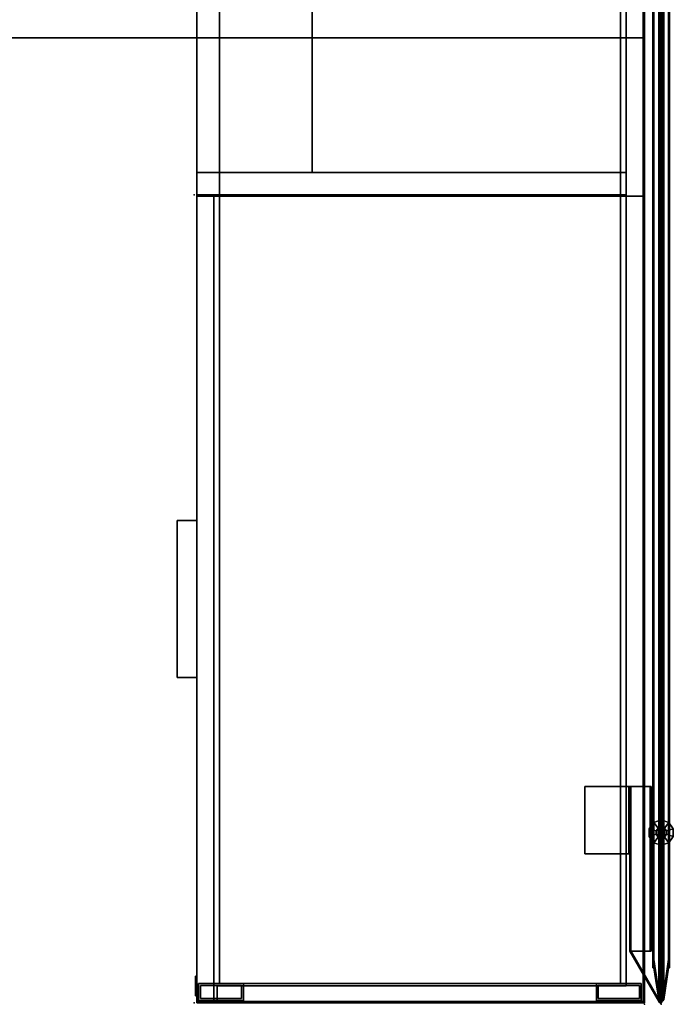
# Model space of a CAD drawing. Units: inches. Extents: x -2 to 303, y -6 to 150.
# Drawn here: x 261 to 290, y 0 to 44 of the extents above; entities that cross this region are included whole.
import ezdxf

# ---------------------------------------------------------------- set-up
doc = ezdxf.new("R2010")
doc.units = ezdxf.units.IN
doc.header["$MEASUREMENT"] = 0
for name, color, linetype in [('HARDWARE', 4, 'Continuous'), ('HARDWARE-BRACKET', 4, 'Continuous'), ('STORAGE', 4, 'Continuous'), ('STORAGE-BASE', 4, 'Continuous'), ('STORAGE-CUSHION', 4, 'Continuous'), ('STORAGE-FRONTLAMINATE', 4, 'Continuous'), ('STORAGE-LOCK', 4, 'Continuous'), ('STORAGE-PULL', 4, 'Continuous'), ('STORAGE-TOPLAMINATE', 4, 'Continuous'), ('TERRITORY', 5, 'Continuous'), ('TERRITORY-FABRIC-INSIDE', 5, 'Continuous'), ('TERRITORY-FABRIC-OUTSIDE', 5, 'Continuous'), ('TERRITORY-GLIDE', 5, 'Continuous'), ('WKSURF', 6, 'Continuous'), ('WKSURF-LAM', 6, 'Continuous'), ('WKSURF-TOPEDGE', 6, 'Continuous')]:
    doc.layers.add(name, color=color, linetype=linetype)

# ---------------------------------------------------------------- blocks, each defined once
blk = doc.blocks.new('VFTS10_3072LS_0T')
at = {"layer": 'WKSURF'}
for p in [(0, 0), (72, 0), (0, -29), (72, -29)]:
    blk.add_point(p, dxfattribs=at)
at = {"layer": 'WKSURF-LAM'}
for points in [[(71.94, -0.06, 29), (0.06, -0.06, 29), (0.06, -28.94, 29), (71.94, -28.94, 29)], [(71.94, -0.06, 27.835), (71.94, -28.94, 27.835), (0.06, -28.94, 27.835), (0.06, -0.06, 27.835)]]:
    blk.add_3dface(points, dxfattribs=at)
at = {"layer": 'WKSURF-TOPEDGE'}
for points in [[(0.06, -0.06, 29), (71.94, -0.06, 29), (71.94, -0.06, 27.835), (0.06, -0.06, 27.835)], [(0.06, -28.94, 27.835), (0.06, -28.94, 29), (0.06, -0.06, 29), (0.06, -0.06, 27.835)], [(71.94, -0.06, 29), (71.94, -28.94, 29), (71.94, -28.94, 27.835), (71.94, -0.06, 27.835)], [(0.06, -28.94, 27.835), (71.94, -28.94, 27.835), (71.94, -28.94, 29), (0.06, -28.94, 29)]]:
    blk.add_3dface(points, dxfattribs=at)
blk = doc.blocks.new('VFF891_012036_0T')
at = {"layer": 'STORAGE'}
for p in [(0, 0), (36, 0)]:
    blk.add_point(p, dxfattribs=at)
at = {"layer": 'STORAGE-CUSHION'}
for points in [[(0.06, -20, 1), (35.94, -20, 1), (35.94, -0.12, 1), (0.06, -0.12, 1)], [(0.06, -0.12, 1), (35.94, -0.12, 1), (35.94, -0.12), (0.06, -0.12)], [(0.06, -0.12), (0.06, -20), (0.06, -20, 1), (0.06, -0.12, 1)], [(0.06, -0.12), (35.94, -0.12), (35.94, -20), (0.06, -20)], [(35.94, -0.12, 1), (35.94, -20, 1), (35.94, -20), (35.94, -0.12)], [(0.06, -20), (35.94, -20), (35.94, -20, 1), (0.06, -20, 1)]]:
    blk.add_3dface(points, dxfattribs=at)
blk = doc.blocks.new('VFD300_F4272R_0T')
at = {"layer": 'TERRITORY'}
blk.add_point((0, 0), dxfattribs=at)
at = {"layer": 'TERRITORY-FABRIC-INSIDE'}
for points in [[(2, 0.325, 39.572), (1.884, 0.325, 39.554), (0.523, 0.109, 40.992), (2, 0.325, 39.572)], [(2, 0.325, 1.81), (0.523, 0.109, 0.39), (1.884, 0.325, 1.828), (2, 0.325, 1.81)], [(0.149, -0.075, 0.683), (0.149, -0.075, 40.699), (0.125, -0.01, 40.699), (0.125, -0.01, 0.683)], [(0.149, -0.075, 40.699), (0.167, -0.075, 40.815), (0.144, -0.01, 40.822), (0.125, -0.01, 40.699)], [(0.125, -0.01, 0.683), (0.144, -0.01, 0.56), (0.167, -0.075, 0.567), (0.149, -0.075, 0.683)], [(0.167, -0.075, 40.815), (0.221, -0.075, 40.898), (0.202, -0.01, 40.913), (0.144, -0.01, 40.822)], [(0.144, -0.01, 0.56), (0.202, -0.01, 0.469), (0.221, -0.075, 0.484), (0.167, -0.075, 0.567)], [(0.209, -0.109, 0.683), (0.209, -0.109, 40.699), (0.149, -0.075, 40.699), (0.149, -0.075, 0.683)], [(0.209, -0.109, 40.699), (0.224, -0.109, 40.796), (0.167, -0.075, 40.815), (0.149, -0.075, 40.699)], [(0.149, -0.075, 0.683), (0.167, -0.075, 0.567), (0.224, -0.109, 0.586), (0.209, -0.109, 0.683)], [(0.224, -0.109, 40.796), (0.27, -0.109, 40.863), (0.221, -0.075, 40.898), (0.167, -0.075, 40.815)], [(0.167, -0.075, 0.567), (0.221, -0.075, 0.484), (0.27, -0.109, 0.519), (0.224, -0.109, 0.586)], [(0.221, -0.075, 40.898), (0.29, -0.075, 40.981), (0.274, -0.01, 40.998), (0.202, -0.01, 40.913)], [(0.202, -0.01, 0.469), (0.274, -0.01, 0.384), (0.29, -0.075, 0.401), (0.221, -0.075, 0.484)], [(0.209, -0.109, 40.699), (0.209, -0.109, 0.683), (1.625, -0.325, 2.185), (1.625, -0.325, 39.197)], [(0.224, -0.109, 40.796), (0.209, -0.109, 40.699), (1.625, -0.325, 39.197), (1.643, -0.325, 39.313)], [(1.643, -0.325, 2.069), (1.625, -0.325, 2.185), (0.209, -0.109, 0.683), (0.224, -0.109, 0.586)], [(0.27, -0.109, 40.863), (0.333, -0.109, 40.938), (0.29, -0.075, 40.981), (0.221, -0.075, 40.898)], [(0.221, -0.075, 0.484), (0.29, -0.075, 0.401), (0.333, -0.109, 0.444), (0.27, -0.109, 0.519)], [(0.224, -0.109, 40.796), (1.643, -0.325, 39.313), (1.697, -0.325, 39.417), (0.27, -0.109, 40.863)], [(0.27, -0.109, 0.519), (1.697, -0.325, 1.965), (1.643, -0.325, 2.069), (0.224, -0.109, 0.586)], [(0.333, -0.109, 40.938), (0.27, -0.109, 40.863), (1.697, -0.325, 39.417), (1.735, -0.325, 39.462)], [(1.735, -0.325, 1.92), (1.697, -0.325, 1.965), (0.27, -0.109, 0.519), (0.333, -0.109, 0.444)], [(0.29, -0.075, 40.981), (0.396, -0.075, 41.035), (0.382, -0.01, 41.054), (0.274, -0.01, 40.998)], [(0.274, -0.01, 0.384), (0.382, -0.01, 0.328), (0.396, -0.075, 0.347), (0.29, -0.075, 0.401)], [(0.333, -0.109, 40.938), (0.432, -0.109, 40.986), (0.396, -0.075, 41.035), (0.29, -0.075, 40.981)], [(0.29, -0.075, 0.401), (0.396, -0.075, 0.347), (0.432, -0.109, 0.396), (0.333, -0.109, 0.444)], [(0.333, -0.109, 40.938), (1.735, -0.325, 39.462), (1.78, -0.325, 39.5), (0.432, -0.109, 40.986)], [(0.432, -0.109, 0.396), (1.78, -0.325, 1.882), (1.735, -0.325, 1.92), (0.333, -0.109, 0.444)], [(0.396, -0.075, 41.035), (0.504, -0.075, 41.049), (0.497, -0.01, 41.072), (0.382, -0.01, 41.054)], [(0.382, -0.01, 0.328), (0.497, -0.01, 0.31), (0.504, -0.075, 0.333), (0.396, -0.075, 0.347)], [(0.432, -0.109, 40.986), (0.523, -0.109, 40.992), (0.504, -0.075, 41.049), (0.396, -0.075, 41.035)], [(0.396, -0.075, 0.347), (0.504, -0.075, 0.333), (0.523, -0.109, 0.39), (0.432, -0.109, 0.396)], [(0.523, -0.109, 40.992), (0.432, -0.109, 40.986), (1.78, -0.325, 39.5), (1.884, -0.325, 39.554)], [(1.884, -0.325, 1.828), (1.78, -0.325, 1.882), (0.432, -0.109, 0.396), (0.523, -0.109, 0.39)], [(0.504, -0.075, 41.049), (71.746, -0.075, 41.049), (71.753, -0.01, 41.072), (0.497, -0.01, 41.072)], [(71.746, -0.075, 0.333), (0.504, -0.075, 0.333), (0.497, -0.01, 0.31), (71.753, -0.01, 0.31)], [(0.523, -0.109, 40.992), (71.727, -0.109, 40.992), (71.746, -0.075, 41.049), (0.504, -0.075, 41.049)], [(71.727, -0.109, 0.39), (0.523, -0.109, 0.39), (0.504, -0.075, 0.333), (71.746, -0.075, 0.333)], [(71.727, -0.109, 40.992), (0.523, -0.109, 40.992), (2, -0.325, 39.572), (70.25, -0.325, 39.572)], [(0.523, -0.109, 0.39), (71.727, -0.109, 0.39), (70.25, -0.325, 1.81), (2, -0.325, 1.81)], [(0.523, -0.109, 40.992), (1.884, -0.325, 39.554), (2, -0.325, 39.572), (0.523, -0.109, 40.992)], [(0.523, -0.109, 0.39), (2, -0.325, 1.81), (1.884, -0.325, 1.828), (0.523, -0.109, 0.39)], [(1.625, -0.37, 39.197), (1.625, -0.325, 39.197), (1.625, -0.325, 2.185), (1.625, -0.37, 2.185)], [(1.625, -0.325, 39.197), (1.625, -0.37, 39.197), (1.643, -0.37, 39.313), (1.643, -0.325, 39.313)], [(1.643, -0.325, 2.069), (1.643, -0.37, 2.069), (1.625, -0.37, 2.185), (1.625, -0.325, 2.185)], [(1.697, -0.325, 39.417), (1.643, -0.325, 39.313), (1.643, -0.37, 39.313), (1.697, -0.37, 39.417)], [(1.697, -0.37, 1.965), (1.643, -0.37, 2.069), (1.643, -0.325, 2.069), (1.697, -0.325, 1.965)], [(1.697, -0.325, 39.417), (1.697, -0.37, 39.417), (1.735, -0.37, 39.462), (1.735, -0.325, 39.462)], [(1.735, -0.325, 1.92), (1.735, -0.37, 1.92), (1.697, -0.37, 1.965), (1.697, -0.325, 1.965)], [(1.78, -0.325, 39.5), (1.735, -0.325, 39.462), (1.735, -0.37, 39.462), (1.78, -0.37, 39.5)], [(1.78, -0.37, 1.882), (1.735, -0.37, 1.92), (1.735, -0.325, 1.92), (1.78, -0.325, 1.882)], [(1.78, -0.325, 39.5), (1.78, -0.37, 39.5), (1.884, -0.37, 39.554), (1.884, -0.325, 39.554)], [(1.884, -0.325, 1.828), (1.884, -0.37, 1.828), (1.78, -0.37, 1.882), (1.78, -0.325, 1.882)], [(2, -0.325, 39.572), (1.884, -0.325, 39.554), (1.884, -0.37, 39.554), (2, -0.37, 39.572)], [(2, -0.37, 1.81), (1.884, -0.37, 1.828), (1.884, -0.325, 1.828), (2, -0.325, 1.81)], [(70.25, -0.37, 39.572), (70.25, -0.325, 39.572), (2, -0.325, 39.572), (2, -0.37, 39.572)], [(2, -0.37, 1.81), (2, -0.325, 1.81), (70.25, -0.325, 1.81), (70.25, -0.37, 1.81)]]:
    blk.add_3dface(points, dxfattribs=at)
for points, invisible_edges in [([(1.625, -0.37, 39.197), (1.625, -0.37, 2.185), (70.625, -0.37, 2.185), (70.625, -0.37, 39.197)], 10), ([(70.607, -0.37, 2.069), (70.625, -0.37, 2.185), (1.625, -0.37, 2.185), (1.643, -0.37, 2.069)], 10), ([(1.625, -0.37, 39.197), (70.625, -0.37, 39.197), (70.607, -0.37, 39.313), (1.643, -0.37, 39.313)], 5), ([(70.607, -0.37, 2.069), (1.643, -0.37, 2.069), (1.697, -0.37, 1.965), (70.553, -0.37, 1.965)], 5), ([(1.697, -0.37, 39.417), (1.643, -0.37, 39.313), (70.607, -0.37, 39.313), (70.553, -0.37, 39.417)], 10), ([(70.515, -0.37, 1.92), (70.553, -0.37, 1.965), (1.697, -0.37, 1.965), (1.735, -0.37, 1.92)], 10), ([(1.697, -0.37, 39.417), (70.553, -0.37, 39.417), (70.515, -0.37, 39.462), (1.735, -0.37, 39.462)], 5), ([(70.515, -0.37, 1.92), (1.735, -0.37, 1.92), (1.78, -0.37, 1.882), (70.47, -0.37, 1.882)], 5), ([(1.78, -0.37, 39.5), (1.735, -0.37, 39.462), (70.515, -0.37, 39.462), (70.47, -0.37, 39.5)], 10), ([(70.366, -0.37, 1.828), (70.47, -0.37, 1.882), (1.78, -0.37, 1.882), (1.884, -0.37, 1.828)], 10), ([(1.78, -0.37, 39.5), (70.47, -0.37, 39.5), (70.366, -0.37, 39.554), (1.884, -0.37, 39.554)], 5), ([(70.366, -0.37, 1.828), (1.884, -0.37, 1.828), (2, -0.37, 1.81), (70.25, -0.37, 1.81)], 1), ([(2, -0.37, 39.572), (1.884, -0.37, 39.554), (70.366, -0.37, 39.554), (70.25, -0.37, 39.572)], 2)]:
    blk.add_3dface(points, dxfattribs=dict(at, invisible_edges=invisible_edges))
at = {"layer": 'TERRITORY-FABRIC-OUTSIDE'}
for points in [[(0.149, 0.075, 0.683), (0.125, 0.01, 0.683), (0.125, 0.01, 40.699), (0.149, 0.075, 40.699)], [(0.144, 0.01, 40.822), (0.167, 0.075, 40.815), (0.149, 0.075, 40.699), (0.125, 0.01, 40.699)], [(0.125, 0.01, 0.683), (0.149, 0.075, 0.683), (0.167, 0.075, 0.567), (0.144, 0.01, 0.56)], [(0.125, -0.01, 40.699), (0.125, 0.01, 40.699), (0.125, 0.01, 0.683), (0.125, -0.01, 0.683)], [(0.125, -0.01, 40.699), (0.125, 0.01, 40.699), (0.144, 0.01, 40.822), (0.144, -0.01, 40.822)], [(0.144, -0.01, 0.56), (0.144, 0.01, 0.56), (0.125, 0.01, 0.683), (0.125, -0.01, 0.683)], [(0.202, 0.01, 40.913), (0.221, 0.075, 40.898), (0.167, 0.075, 40.815), (0.144, 0.01, 40.822)], [(0.144, 0.01, 0.56), (0.167, 0.075, 0.567), (0.221, 0.075, 0.484), (0.202, 0.01, 0.469)], [(0.144, 0.01, 40.822), (0.144, -0.01, 40.822), (0.202, -0.01, 40.913), (0.202, 0.01, 40.913)], [(0.202, 0.01, 0.469), (0.202, -0.01, 0.469), (0.144, -0.01, 0.56), (0.144, 0.01, 0.56)], [(0.209, 0.109, 0.683), (0.149, 0.075, 0.683), (0.149, 0.075, 40.699), (0.209, 0.109, 40.699)], [(0.209, 0.109, 40.699), (0.224, 0.109, 40.796), (0.167, 0.075, 40.815), (0.149, 0.075, 40.699)], [(0.149, 0.075, 0.683), (0.167, 0.075, 0.567), (0.224, 0.109, 0.586), (0.209, 0.109, 0.683)], [(0.221, 0.075, 40.898), (0.27, 0.109, 40.863), (0.224, 0.109, 40.796), (0.167, 0.075, 40.815)], [(0.167, 0.075, 0.567), (0.224, 0.109, 0.586), (0.27, 0.109, 0.519), (0.221, 0.075, 0.484)], [(0.274, 0.01, 40.998), (0.29, 0.075, 40.981), (0.221, 0.075, 40.898), (0.202, 0.01, 40.913)], [(0.202, 0.01, 0.469), (0.221, 0.075, 0.484), (0.29, 0.075, 0.401), (0.274, 0.01, 0.384)], [(0.274, 0.01, 40.998), (0.202, 0.01, 40.913), (0.202, -0.01, 40.913), (0.274, -0.01, 40.998)], [(0.274, -0.01, 0.384), (0.202, -0.01, 0.469), (0.202, 0.01, 0.469), (0.274, 0.01, 0.384)], [(1.625, 0.325, 39.197), (1.625, 0.325, 2.185), (0.209, 0.109, 0.683), (0.209, 0.109, 40.699)], [(1.625, 0.325, 39.197), (0.209, 0.109, 40.699), (0.224, 0.109, 40.796), (1.643, 0.325, 39.313)], [(1.643, 0.325, 2.069), (0.224, 0.109, 0.586), (0.209, 0.109, 0.683), (1.625, 0.325, 2.185)], [(0.29, 0.075, 40.981), (0.333, 0.109, 40.938), (0.27, 0.109, 40.863), (0.221, 0.075, 40.898)], [(0.221, 0.075, 0.484), (0.27, 0.109, 0.519), (0.333, 0.109, 0.444), (0.29, 0.075, 0.401)], [(1.697, 0.325, 39.417), (1.643, 0.325, 39.313), (0.224, 0.109, 40.796), (0.27, 0.109, 40.863)], [(0.27, 0.109, 0.519), (0.224, 0.109, 0.586), (1.643, 0.325, 2.069), (1.697, 0.325, 1.965)], [(1.697, 0.325, 39.417), (0.27, 0.109, 40.863), (0.333, 0.109, 40.938), (1.735, 0.325, 39.462)], [(1.735, 0.325, 1.92), (0.333, 0.109, 0.444), (0.27, 0.109, 0.519), (1.697, 0.325, 1.965)], [(0.29, 0.075, 40.981), (0.274, 0.01, 40.998), (0.382, 0.01, 41.054), (0.396, 0.075, 41.035)], [(0.396, 0.075, 0.347), (0.382, 0.01, 0.328), (0.274, 0.01, 0.384), (0.29, 0.075, 0.401)], [(0.274, 0.01, 40.998), (0.274, -0.01, 40.998), (0.382, -0.01, 41.054), (0.382, 0.01, 41.054)], [(0.382, 0.01, 0.328), (0.382, -0.01, 0.328), (0.274, -0.01, 0.384), (0.274, 0.01, 0.384)], [(0.333, 0.109, 40.938), (0.29, 0.075, 40.981), (0.396, 0.075, 41.035), (0.432, 0.109, 40.986)], [(0.432, 0.109, 0.396), (0.396, 0.075, 0.347), (0.29, 0.075, 0.401), (0.333, 0.109, 0.444)], [(1.78, 0.325, 39.5), (1.735, 0.325, 39.462), (0.333, 0.109, 40.938), (0.432, 0.109, 40.986)], [(0.432, 0.109, 0.396), (0.333, 0.109, 0.444), (1.735, 0.325, 1.92), (1.78, 0.325, 1.882)], [(0.396, 0.075, 41.035), (0.382, 0.01, 41.054), (0.497, 0.01, 41.072), (0.504, 0.075, 41.049)], [(0.504, 0.075, 0.333), (0.497, 0.01, 0.31), (0.382, 0.01, 0.328), (0.396, 0.075, 0.347)], [(0.497, 0.01, 41.072), (0.382, 0.01, 41.054), (0.382, -0.01, 41.054), (0.497, -0.01, 41.072)], [(0.497, -0.01, 0.31), (0.382, -0.01, 0.328), (0.382, 0.01, 0.328), (0.497, 0.01, 0.31)], [(0.432, 0.109, 40.986), (0.396, 0.075, 41.035), (0.504, 0.075, 41.049), (0.523, 0.109, 40.992)], [(0.523, 0.109, 0.39), (0.504, 0.075, 0.333), (0.396, 0.075, 0.347), (0.432, 0.109, 0.396)], [(1.78, 0.325, 39.5), (0.432, 0.109, 40.986), (0.523, 0.109, 40.992), (1.884, 0.325, 39.554)], [(1.884, 0.325, 1.828), (0.523, 0.109, 0.39), (0.432, 0.109, 0.396), (1.78, 0.325, 1.882)], [(0.504, 0.075, 41.049), (0.497, 0.01, 41.072), (71.753, 0.01, 41.072), (71.746, 0.075, 41.049)], [(71.746, 0.075, 0.333), (71.753, 0.01, 0.31), (0.497, 0.01, 0.31), (0.504, 0.075, 0.333)], [(71.753, -0.01, 41.072), (71.753, 0.01, 41.072), (0.497, 0.01, 41.072), (0.497, -0.01, 41.072)], [(0.497, -0.01, 0.31), (0.497, 0.01, 0.31), (71.753, 0.01, 0.31), (71.753, -0.01, 0.31)], [(0.523, 0.109, 40.992), (0.504, 0.075, 41.049), (71.746, 0.075, 41.049), (71.727, 0.109, 40.992)], [(71.727, 0.109, 0.39), (71.746, 0.075, 0.333), (0.504, 0.075, 0.333), (0.523, 0.109, 0.39)], [(70.25, 0.325, 39.572), (2, 0.325, 39.572), (0.523, 0.109, 40.992), (71.727, 0.109, 40.992)], [(2, 0.325, 1.81), (70.25, 0.325, 1.81), (71.727, 0.109, 0.39), (0.523, 0.109, 0.39)], [(1.625, 0.325, 39.197), (1.625, 0.37, 39.197), (1.625, 0.37, 2.185), (1.625, 0.325, 2.185)], [(1.625, 0.37, 39.197), (1.625, 0.325, 39.197), (1.643, 0.325, 39.313), (1.643, 0.37, 39.313)], [(1.643, 0.37, 2.069), (1.643, 0.325, 2.069), (1.625, 0.325, 2.185), (1.625, 0.37, 2.185)], [(1.697, 0.37, 39.417), (1.643, 0.37, 39.313), (1.643, 0.325, 39.313), (1.697, 0.325, 39.417)], [(1.697, 0.325, 1.965), (1.643, 0.325, 2.069), (1.643, 0.37, 2.069), (1.697, 0.37, 1.965)], [(1.697, 0.37, 39.417), (1.697, 0.325, 39.417), (1.735, 0.325, 39.462), (1.735, 0.37, 39.462)], [(1.735, 0.37, 1.92), (1.735, 0.325, 1.92), (1.697, 0.325, 1.965), (1.697, 0.37, 1.965)], [(1.78, 0.37, 39.5), (1.735, 0.37, 39.462), (1.735, 0.325, 39.462), (1.78, 0.325, 39.5)], [(1.78, 0.325, 1.882), (1.735, 0.325, 1.92), (1.735, 0.37, 1.92), (1.78, 0.37, 1.882)], [(1.78, 0.37, 39.5), (1.78, 0.325, 39.5), (1.884, 0.325, 39.554), (1.884, 0.37, 39.554)], [(1.884, 0.37, 1.828), (1.884, 0.325, 1.828), (1.78, 0.325, 1.882), (1.78, 0.37, 1.882)], [(2, 0.37, 39.572), (1.884, 0.37, 39.554), (1.884, 0.325, 39.554), (2, 0.325, 39.572)], [(2, 0.325, 1.81), (1.884, 0.325, 1.828), (1.884, 0.37, 1.828), (2, 0.37, 1.81)], [(70.25, 0.325, 39.572), (70.25, 0.37, 39.572), (2, 0.37, 39.572), (2, 0.325, 39.572)], [(2, 0.325, 1.81), (2, 0.37, 1.81), (70.25, 0.37, 1.81), (70.25, 0.325, 1.81)]]:
    blk.add_3dface(points, dxfattribs=at)
for points, invisible_edges in [([(70.625, 0.37, 39.197), (70.625, 0.37, 2.185), (1.625, 0.37, 2.185), (1.625, 0.37, 39.197)], 10), ([(1.625, 0.37, 2.185), (70.625, 0.37, 2.185), (70.607, 0.37, 2.069), (1.643, 0.37, 2.069)], 5), ([(70.607, 0.37, 39.313), (70.625, 0.37, 39.197), (1.625, 0.37, 39.197), (1.643, 0.37, 39.313)], 10), ([(1.697, 0.37, 1.965), (1.643, 0.37, 2.069), (70.607, 0.37, 2.069), (70.553, 0.37, 1.965)], 10), ([(70.607, 0.37, 39.313), (1.643, 0.37, 39.313), (1.697, 0.37, 39.417), (70.553, 0.37, 39.417)], 5), ([(1.697, 0.37, 1.965), (70.553, 0.37, 1.965), (70.515, 0.37, 1.92), (1.735, 0.37, 1.92)], 5), ([(70.515, 0.37, 39.462), (70.553, 0.37, 39.417), (1.697, 0.37, 39.417), (1.735, 0.37, 39.462)], 10), ([(1.78, 0.37, 1.882), (1.735, 0.37, 1.92), (70.515, 0.37, 1.92), (70.47, 0.37, 1.882)], 10), ([(70.515, 0.37, 39.462), (1.735, 0.37, 39.462), (1.78, 0.37, 39.5), (70.47, 0.37, 39.5)], 5), ([(1.78, 0.37, 1.882), (70.47, 0.37, 1.882), (70.366, 0.37, 1.828), (1.884, 0.37, 1.828)], 5), ([(70.366, 0.37, 39.554), (70.47, 0.37, 39.5), (1.78, 0.37, 39.5), (1.884, 0.37, 39.554)], 10), ([(2, 0.37, 1.81), (1.884, 0.37, 1.828), (70.366, 0.37, 1.828), (70.25, 0.37, 1.81)], 2), ([(70.366, 0.37, 39.554), (1.884, 0.37, 39.554), (2, 0.37, 39.572), (70.25, 0.37, 39.572)], 1)]:
    blk.add_3dface(points, dxfattribs=dict(at, invisible_edges=invisible_edges))
at = {"layer": 'TERRITORY-GLIDE'}
for points in [[(7.195, 0.331, 0.3), (7.476, 0.535, 0.3), (7.476, 0.535, 0.1), (7.195, 0.331, 0.1)], [(7.195, 0.331, 0.1), (7.476, 0.535, 0.1), (7.574, 0.233, 0), (7.452, 0.144, 0)], [(8.105, 0.331, 0.3), (7.824, 0.535, 0.3), (7.476, 0.535, 0.3), (7.195, 0.331, 0.3)], [(7.476, 0.535, 0.3), (7.824, 0.535, 0.3), (7.824, 0.535, 0.1), (7.476, 0.535, 0.1)], [(7.476, 0.535, 0.1), (7.824, 0.535, 0.1), (7.726, 0.233, 0), (7.574, 0.233, 0)], [(7.824, 0.535, 0.1), (8.105, 0.331, 0.1), (7.848, 0.144, 0), (7.726, 0.233, 0)], [(7.824, 0.535, 0.3), (8.105, 0.331, 0.3), (8.105, 0.331, 0.1), (7.824, 0.535, 0.1)], [(7.088, 0, 0.3), (7.195, 0.331, 0.3), (7.195, 0.331, 0.1), (7.088, 0, 0.1)], [(7.088, 0, 0.1), (7.195, 0.331, 0.1), (7.452, 0.144, 0), (7.405, 0, 0)], [(8.105, 0.331, 0.3), (7.195, 0.331, 0.3), (7.088, 0, 0.3), (8.213, 0, 0.3)], [(7.195, -0.331, 0.3), (7.088, 0, 0.3), (7.088, 0, 0.1), (7.195, -0.331, 0.1)], [(7.195, -0.331, 0.1), (7.088, 0, 0.1), (7.405, 0, 0), (7.452, -0.144, 0)], [(8.105, -0.331, 0.3), (8.213, 0, 0.3), (7.088, 0, 0.3), (7.195, -0.331, 0.3)], [(7.405, 0, 0), (7.452, 0.144, 0), (7.848, 0.144, 0), (7.895, 0, 0)], [(7.405, 0, 0), (7.895, 0, 0), (7.848, -0.144, 0), (7.452, -0.144, 0)], [(7.574, 0.233, 0), (7.726, 0.233, 0), (7.848, 0.144, 0), (7.452, 0.144, 0)], [(7.562, 0.088, 3.26), (7.562, 0.088, 0.3), (7.525, 0, 0.3), (7.525, 0, 3.26)], [(7.525, 0, 3.26), (7.525, 0, 0.3), (7.562, -0.088, 0.3), (7.562, -0.088, 3.26)], [(7.65, 0.125, 3.26), (7.65, 0.125, 0.3), (7.562, 0.088, 0.3), (7.562, 0.088, 3.26)], [(7.738, 0.088, 3.26), (7.738, 0.088, 0.3), (7.65, 0.125, 0.3), (7.65, 0.125, 3.26)], [(7.775, 0, 3.26), (7.775, 0, 0.3), (7.738, 0.088, 0.3), (7.738, 0.088, 3.26)], [(7.738, -0.088, 3.26), (7.738, -0.088, 0.3), (7.775, 0, 0.3), (7.775, 0, 3.26)], [(8.105, 0.331, 0.1), (8.213, 0, 0.1), (7.895, 0, 0), (7.848, 0.144, 0)], [(8.213, 0, 0.1), (8.105, -0.331, 0.1), (7.848, -0.144, 0), (7.895, 0, 0)], [(8.105, 0.331, 0.3), (8.213, 0, 0.3), (8.213, 0, 0.1), (8.105, 0.331, 0.1)], [(8.213, 0, 0.3), (8.105, -0.331, 0.3), (8.105, -0.331, 0.1), (8.213, 0, 0.1)], [(7.476, -0.535, 0.1), (7.195, -0.331, 0.1), (7.452, -0.144, 0), (7.574, -0.233, 0)], [(7.476, -0.535, 0.3), (7.195, -0.331, 0.3), (7.195, -0.331, 0.1), (7.476, -0.535, 0.1)], [(8.105, -0.331, 0.3), (7.195, -0.331, 0.3), (7.476, -0.535, 0.3), (7.824, -0.535, 0.3)], [(7.574, -0.233, 0), (7.452, -0.144, 0), (7.848, -0.144, 0), (7.726, -0.233, 0)], [(7.824, -0.535, 0.1), (7.476, -0.535, 0.1), (7.574, -0.233, 0), (7.726, -0.233, 0)], [(7.562, -0.088, 3.26), (7.562, -0.088, 0.3), (7.65, -0.125, 0.3), (7.65, -0.125, 3.26)], [(7.65, -0.125, 3.26), (7.65, -0.125, 0.3), (7.738, -0.088, 0.3), (7.738, -0.088, 3.26)], [(8.105, -0.331, 0.1), (7.824, -0.535, 0.1), (7.726, -0.233, 0), (7.848, -0.144, 0)], [(8.105, -0.331, 0.3), (7.824, -0.535, 0.3), (7.824, -0.535, 0.1), (8.105, -0.331, 0.1)], [(7.824, -0.535, 0.3), (7.476, -0.535, 0.3), (7.476, -0.535, 0.1), (7.824, -0.535, 0.1)]]:
    blk.add_3dface(points, dxfattribs=at)
blk = doc.blocks.new('2FM73K_72204ADL03L_0T')
at = {"layer": 'STORAGE'}
for p in [(36, 0), (72, 0, 0)]:
    blk.add_point(p, dxfattribs=at)
for points in [[(71.937, 0, 21.751), (71.937, 0, 21.688), (0.063, 0, 21.688), (0.063, 0, 21.751)], [(0.063, -0.06, 4.063), (0.063, -0.06, 21.688), (71.937, -0.06, 21.688), (71.937, -0.06, 4.063)], [(71.937, 0, 21.751), (71.937, -19.18, 21.751), (71.937, -19.18, 21.688), (71.937, 0, 21.688)], [(71.937, -0.06, 21.688), (71.937, -19.027, 21.688), (71.937, -19.027, 4.063), (71.937, -0.06, 4.063)], [(0.828, -0.82, 15.082), (0.828, -0.82, 15.883), (34.937, -0.82, 15.883), (34.937, -0.82, 15.082)], [(0.828, -14.796, 15.082), (0.828, -0.82, 15.082), (34.937, -0.82, 15.082), (34.937, -14.796, 15.082)], [(0.828, -0.82, 15.883), (0.828, -14.796, 15.883), (34.937, -14.796, 15.883), (34.937, -0.82, 15.883)], [(34.937, -0.82, 5.063), (34.937, -0.82, 4.063), (0.828, -0.82, 4.063), (0.828, -0.82, 5.063)], [(0.828, -0.82, 4.063), (34.937, -0.82, 4.063), (34.937, -19.935, 4.063), (0.828, -19.935, 4.063)], [(0.828, -0.82, 5.063), (0.828, -19.935, 5.063), (34.937, -19.935, 5.063), (34.937, -0.82, 5.063)], [(0.828, -0.82, 4.063), (71.173, -0.82, 4.063), (71.173, -0.82, 21.688), (0.828, -0.82, 21.688)], [(34.937, -0.82, 15.883), (34.937, -14.796, 15.883), (34.937, -14.796, 15.082), (34.937, -0.82, 15.082)], [(34.937, -0.82, 5.063), (34.937, -19.935, 5.063), (34.937, -19.935, 4.063), (34.937, -0.82, 4.063)], [(34.937, -0.82, 4.063), (34.937, -0.82, 21.688), (35.938, -0.82, 21.688), (35.938, -0.82, 4.063)], [(34.937, -0.82, 21.688), (34.937, -0.82, 4.063), (34.937, -19.935, 4.063), (34.937, -19.935, 21.688)], [(34.937, -0.82, 4.063), (35.938, -0.82, 4.063), (35.938, -19.935, 4.063), (34.937, -19.935, 4.063)], [(34.937, -0.82, 21.688), (34.937, -19.935, 21.688), (35.938, -19.935, 21.688), (35.938, -0.82, 21.688)], [(35.938, -0.82, 21.688), (35.938, -19.935, 21.688), (35.938, -19.935, 4.063), (35.938, -0.82, 4.063)], [(71.173, -0.82, 4.063), (71.173, -19.027, 4.063), (71.173, -19.027, 21.688), (71.173, -0.82, 21.688)], [(0.828, -14.796, 15.082), (34.937, -14.796, 15.082), (34.937, -14.796, 15.883), (0.828, -14.796, 15.883)], [(35.938, -19.18, 21.688), (71.937, -19.18, 21.688), (71.937, -19.18, 21.751), (35.938, -19.18, 21.751)], [(35.938, -19.18, 21.751), (35.938, -19.935, 21.751), (35.938, -19.935, 21.688), (35.938, -19.18, 21.688)], [(71.173, -19.027, 21.688), (71.173, -19.027, 4.063), (71.937, -19.027, 4.063), (71.937, -19.027, 21.688)], [(0.063, -19.935, 21.688), (35.938, -19.935, 21.688), (35.938, -19.935, 21.751), (0.063, -19.935, 21.751)], [(34.937, -19.935, 4.063), (34.937, -19.935, 5.063), (0.828, -19.935, 5.063), (0.828, -19.935, 4.063)], [(34.937, -19.935, 4.063), (35.938, -19.935, 4.063), (35.938, -19.935, 21.688), (34.937, -19.935, 21.688)]]:
    blk.add_3dface(points, dxfattribs=at)
for points, invisible_edges in [([(35.938, -19.18, 21.688), (0.063, 0, 21.688), (71.937, 0, 21.688), (71.937, -19.18, 21.688)], 1), ([(0.063, -19.935, 21.688), (0.063, 0, 21.688), (35.938, -19.18, 21.688), (35.938, -19.935, 21.688)], 2), ([(35.938, -19.18, 21.751), (71.937, 0, 21.751), (0.063, 0, 21.751), (0.063, -19.935, 21.751)], 9), ([(71.173, -0.82, 21.688), (71.937, -0.06, 21.688), (0.063, -0.06, 21.688), (0.828, -0.82, 21.688)], 5), ([(0.828, -0.82, 4.063), (0.063, -0.06, 4.063), (71.937, -0.06, 4.063), (71.173, -0.82, 4.063)], 5), ([(71.937, 0, 21.751), (35.938, -19.18, 21.751), (71.937, -19.18, 21.751)], 1), ([(71.173, -0.82, 21.688), (71.173, -19.027, 21.688), (71.937, -19.027, 21.688), (71.937, -0.06, 21.688)], 8), ([(71.937, -19.027, 4.063), (71.173, -19.027, 4.063), (71.173, -0.82, 4.063), (71.937, -0.06, 4.063)], 4), ([(35.938, -19.935, 21.751), (35.938, -19.18, 21.751), (0.063, -19.935, 21.751)], 2)]:
    blk.add_3dface(points, dxfattribs=dict(at, invisible_edges=invisible_edges))
at = {"layer": 'STORAGE-BASE'}
for points in [[(71.077, -2.14, 4.063), (71.827, -2.14, 4.063), (71.827, -0.14, 4.063), (71.077, -0.14, 4.063)], [(71.827, -2.14, 0.685), (71.077, -2.14, 0.685), (71.077, -0.14, 0.685), (71.827, -0.14, 0.685)], [(71.077, -0.14, 4.063), (71.827, -0.14, 4.063), (71.827, -0.14, 0.685), (71.077, -0.14, 0.685)], [(71.077, -2.14, 0.685), (71.077, -2.14, 4.063), (71.077, -0.14, 4.063), (71.077, -0.14, 0.685)], [(71.742, -2.055, 0.685), (71.742, -0.225, 0.685), (71.162, -0.225, 0.685), (71.162, -2.055, 0.685)], [(71.162, -2.055), (71.162, -0.225), (71.742, -0.225), (71.742, -2.055)], [(71.162, -0.225), (71.162, -0.225, 0.685), (71.742, -0.225, 0.685), (71.742, -0.225)], [(71.162, -2.055, 0.685), (71.162, -0.225, 0.685), (71.162, -0.225), (71.162, -2.055)], [(71.742, -2.055, 0.685), (71.742, -2.055), (71.742, -0.225), (71.742, -0.225, 0.685)], [(71.827, -2.14, 4.063), (71.827, -2.14, 0.685), (71.827, -0.14, 0.685), (71.827, -0.14, 4.063)], [(0.924, -1.063, 4.063), (0.924, -18.932, 4.063), (71.077, -18.932, 4.063), (71.077, -1.063, 4.063)], [(71.077, -18.932, 3.063), (0.924, -18.932, 3.063), (0.924, -1.063, 3.063), (71.077, -1.063, 3.063)], [(0.924, -1.063, 4.063), (71.077, -1.063, 4.063), (71.077, -1.063, 3.063), (0.924, -1.063, 3.063)], [(71.077, -18.932, 4.063), (71.077, -18.932, 3.063), (71.077, -1.063, 3.063), (71.077, -1.063, 4.063)], [(71.077, -2.14, 4.063), (71.077, -2.14, 0.685), (71.827, -2.14, 0.685), (71.827, -2.14, 4.063)], [(71.162, -2.055, 0.685), (71.162, -2.055), (71.742, -2.055), (71.742, -2.055, 0.685)], [(71.827, -19.855, 4.063), (71.827, -17.855, 4.063), (71.077, -17.855, 4.063), (71.077, -19.855, 4.063)], [(71.077, -19.855, 0.685), (71.077, -17.855, 0.685), (71.827, -17.855, 0.685), (71.827, -19.855, 0.685)], [(71.077, -17.855, 4.063), (71.827, -17.855, 4.063), (71.827, -17.855, 0.685), (71.077, -17.855, 0.685)], [(71.077, -19.855, 0.685), (71.077, -19.855, 4.063), (71.077, -17.855, 4.063), (71.077, -17.855, 0.685)], [(71.742, -19.77, 0.685), (71.742, -17.94, 0.685), (71.162, -17.94, 0.685), (71.162, -19.77, 0.685)], [(71.162, -19.77), (71.162, -17.94), (71.742, -17.94), (71.742, -19.77)], [(71.162, -17.94), (71.162, -17.94, 0.685), (71.742, -17.94, 0.685), (71.742, -17.94)], [(71.162, -19.77, 0.685), (71.162, -17.94, 0.685), (71.162, -17.94), (71.162, -19.77)], [(71.742, -19.77, 0.685), (71.742, -19.77), (71.742, -17.94), (71.742, -17.94, 0.685)], [(71.827, -19.855, 4.063), (71.827, -19.855, 0.685), (71.827, -17.855, 0.685), (71.827, -17.855, 4.063)], [(0.924, -18.932, 4.063), (0.924, -18.932, 3.063), (71.077, -18.932, 3.063), (71.077, -18.932, 4.063)], [(71.077, -19.855, 4.063), (71.077, -19.855, 0.685), (71.827, -19.855, 0.685), (71.827, -19.855, 4.063)], [(71.162, -19.77, 0.685), (71.162, -19.77), (71.742, -19.77), (71.742, -19.77, 0.685)]]:
    blk.add_3dface(points, dxfattribs=at)
at = {"layer": 'STORAGE-FRONTLAMINATE'}
for points in [[(35.938, -19.18, 15.883), (35.938, -19.18, 4.188), (35.938, -19.935, 4.188), (35.938, -19.935, 15.883)], [(35.938, -19.18, 16.008), (35.938, -19.935, 16.008), (35.938, -19.935, 21.688), (35.938, -19.18, 21.688)], [(71.937, -19.18, 4.188), (71.937, -19.935, 4.188), (35.938, -19.935, 4.188), (35.938, -19.18, 4.188)], [(71.937, -19.18, 15.883), (71.937, -19.18, 4.188), (35.938, -19.18, 4.188), (35.938, -19.18, 15.883)], [(71.937, -19.18, 15.883), (35.938, -19.18, 15.883), (35.938, -19.935, 15.883), (71.937, -19.935, 15.883)], [(71.937, -19.18, 16.008), (71.937, -19.935, 16.008), (35.938, -19.935, 16.008), (35.938, -19.18, 16.008)], [(71.937, -19.18, 21.688), (71.937, -19.18, 16.008), (35.938, -19.18, 16.008), (35.938, -19.18, 21.688)], [(71.937, -19.18, 21.688), (35.938, -19.18, 21.688), (35.938, -19.935, 21.688), (71.937, -19.935, 21.688)], [(71.937, -19.18, 4.188), (71.937, -19.18, 15.883), (71.937, -19.935, 15.883), (71.937, -19.935, 4.188)], [(71.937, -19.18, 21.688), (71.937, -19.935, 21.688), (71.937, -19.935, 16.008), (71.937, -19.18, 16.008)], [(71.937, -19.935, 15.883), (35.938, -19.935, 15.883), (35.938, -19.935, 4.188), (71.937, -19.935, 4.188)], [(71.937, -19.935, 21.688), (35.938, -19.935, 21.688), (35.938, -19.935, 16.008), (71.937, -19.935, 16.008)]]:
    blk.add_3dface(points, dxfattribs=at)
at = {"layer": 'STORAGE-LOCK'}
for points in [[(70.762, -19.93, 20.916), (70.806, -19.93, 20.582), (70.762, -19.93, 20.688), (70.748, -19.93, 20.802)], [(70.748, -19.93, 20.802), (70.762, -19.93, 20.688), (70.762, -19.999, 20.688), (70.748, -19.999, 20.802)], [(70.748, -19.999, 20.802), (70.762, -19.999, 20.916), (70.762, -19.93, 20.916), (70.748, -19.93, 20.802)], [(70.748, -19.999, 20.802), (70.762, -19.999, 20.688), (70.762, -19.999, 20.916)], [(70.806, -19.93, 21.022), (70.806, -19.93, 20.582), (70.762, -19.93, 20.916)], [(70.806, -19.999, 20.582), (70.762, -19.999, 20.688), (70.762, -19.93, 20.688), (70.806, -19.93, 20.582)], [(70.762, -19.999, 20.916), (70.806, -19.999, 21.022), (70.806, -19.93, 21.022), (70.762, -19.93, 20.916)], [(70.806, -19.999, 21.022), (70.762, -19.999, 20.916), (70.762, -19.999, 20.688), (70.806, -19.999, 20.582)], [(71.187, -19.93, 20.362), (71.074, -19.93, 20.377), (70.968, -19.93, 20.421), (70.806, -19.93, 20.582)], [(70.806, -19.93, 20.582), (70.968, -19.93, 20.421), (70.876, -19.93, 20.491)], [(71.187, -19.93, 20.362), (70.806, -19.93, 20.582), (70.806, -19.93, 21.022), (71.187, -19.93, 21.242)], [(70.968, -19.93, 21.183), (70.806, -19.93, 21.022), (70.876, -19.93, 21.113)], [(71.074, -19.93, 21.227), (71.187, -19.93, 21.242), (70.806, -19.93, 21.022), (70.968, -19.93, 21.183)], [(70.876, -19.999, 20.491), (70.806, -19.999, 20.582), (70.806, -19.93, 20.582), (70.876, -19.93, 20.491)], [(70.806, -19.999, 21.022), (70.876, -19.999, 21.113), (70.876, -19.93, 21.113), (70.806, -19.93, 21.022)], [(70.806, -19.999, 21.022), (71.187, -19.999, 21.242), (71.074, -19.999, 21.227), (70.968, -19.999, 21.183)], [(70.806, -19.999, 21.022), (70.968, -19.999, 21.183), (70.876, -19.999, 21.113)], [(71.187, -19.999, 20.362), (71.187, -19.999, 21.242), (70.806, -19.999, 21.022), (70.806, -19.999, 20.582)], [(70.968, -19.999, 20.421), (71.187, -19.999, 20.362), (70.806, -19.999, 20.582), (70.876, -19.999, 20.491)], [(70.968, -19.999, 20.421), (70.876, -19.999, 20.491), (70.876, -19.93, 20.491), (70.968, -19.93, 20.421)], [(70.876, -19.999, 21.113), (70.968, -19.999, 21.183), (70.968, -19.93, 21.183), (70.876, -19.93, 21.113)], [(71.074, -19.999, 20.377), (70.968, -19.999, 20.421), (70.968, -19.93, 20.421), (71.074, -19.93, 20.377)], [(70.968, -19.999, 21.183), (71.074, -19.999, 21.227), (71.074, -19.93, 21.227), (70.968, -19.93, 21.183)], [(71.074, -19.999, 20.377), (71.187, -19.999, 20.362), (70.968, -19.999, 20.421)], [(71.187, -19.999, 20.362), (71.074, -19.999, 20.377), (71.074, -19.93, 20.377), (71.187, -19.93, 20.362)], [(71.187, -19.93, 21.242), (71.074, -19.93, 21.227), (71.074, -19.999, 21.227), (71.187, -19.999, 21.242)], [(71.569, -19.93, 20.582), (71.407, -19.93, 20.421), (71.301, -19.93, 20.377), (71.187, -19.93, 20.362)], [(71.569, -19.93, 20.582), (71.187, -19.93, 20.362), (71.569, -19.93, 21.022), (71.613, -19.93, 20.688)], [(71.569, -19.93, 21.022), (71.187, -19.93, 20.362), (71.187, -19.93, 21.242), (71.301, -19.93, 21.227)], [(71.187, -19.93, 20.362), (71.301, -19.93, 20.377), (71.301, -19.999, 20.377), (71.187, -19.999, 20.362)], [(71.187, -19.999, 21.242), (71.301, -19.999, 21.227), (71.301, -19.93, 21.227), (71.187, -19.93, 21.242)], [(71.187, -19.999, 21.242), (71.569, -19.999, 20.582), (71.569, -19.999, 21.022), (71.301, -19.999, 21.227)], [(71.187, -19.999, 20.362), (71.301, -19.999, 20.377), (71.569, -19.999, 20.582), (71.187, -19.999, 21.242)], [(71.407, -19.93, 21.183), (71.499, -19.93, 21.113), (71.569, -19.93, 21.022), (71.301, -19.93, 21.227)], [(71.407, -19.999, 20.421), (71.301, -19.999, 20.377), (71.301, -19.93, 20.377), (71.407, -19.93, 20.421)], [(71.301, -19.999, 21.227), (71.407, -19.999, 21.183), (71.407, -19.93, 21.183), (71.301, -19.93, 21.227)], [(71.569, -19.999, 21.022), (71.499, -19.999, 21.113), (71.407, -19.999, 21.183), (71.301, -19.999, 21.227)], [(71.407, -19.999, 20.421), (71.499, -19.999, 20.491), (71.569, -19.999, 20.582), (71.301, -19.999, 20.377)], [(71.407, -19.93, 20.421), (71.569, -19.93, 20.582), (71.499, -19.93, 20.491)], [(71.499, -19.999, 20.491), (71.407, -19.999, 20.421), (71.407, -19.93, 20.421), (71.499, -19.93, 20.491)], [(71.407, -19.999, 21.183), (71.499, -19.999, 21.113), (71.499, -19.93, 21.113), (71.407, -19.93, 21.183)], [(71.569, -19.999, 20.582), (71.499, -19.999, 20.491), (71.499, -19.93, 20.491), (71.569, -19.93, 20.582)], [(71.499, -19.999, 21.113), (71.569, -19.999, 21.022), (71.569, -19.93, 21.022), (71.499, -19.93, 21.113)], [(71.613, -19.93, 20.916), (71.628, -19.93, 20.802), (71.613, -19.93, 20.688), (71.569, -19.93, 21.022)], [(71.613, -19.999, 20.688), (71.569, -19.999, 20.582), (71.569, -19.93, 20.582), (71.613, -19.93, 20.688)], [(71.569, -19.999, 21.022), (71.613, -19.999, 20.916), (71.613, -19.93, 20.916), (71.569, -19.93, 21.022)], [(71.613, -19.999, 20.688), (71.628, -19.999, 20.802), (71.613, -19.999, 20.916), (71.569, -19.999, 21.022)], [(71.613, -19.999, 20.688), (71.569, -19.999, 21.022), (71.569, -19.999, 20.582)], [(71.628, -19.999, 20.802), (71.613, -19.999, 20.688), (71.613, -19.93, 20.688), (71.628, -19.93, 20.802)], [(71.628, -19.93, 20.802), (71.613, -19.93, 20.916), (71.613, -19.999, 20.916), (71.628, -19.999, 20.802)]]:
    blk.add_3dface(points, dxfattribs=at)
at = {"layer": 'STORAGE-PULL'}
for points in [[(57.438, -19.935, 14.925), (50.438, -19.935, 14.925), (50.438, -19.935, 15.3), (57.438, -19.935, 15.3)], [(57.438, -20.81, 15.3), (57.438, -19.935, 15.3), (50.438, -19.935, 15.3), (50.438, -20.81, 15.3)], [(50.438, -20.81, 14.925), (50.438, -20.81, 15.3), (50.438, -19.935, 15.3), (50.438, -19.935, 14.925)], [(57.438, -20.81, 14.925), (50.438, -20.81, 14.925), (50.438, -19.935, 14.925), (57.438, -19.935, 14.925)], [(57.438, -19.935, 20.73), (50.438, -19.935, 20.73), (50.438, -19.935, 21.105), (57.438, -19.935, 21.105)], [(57.438, -20.81, 21.105), (57.438, -19.935, 21.105), (50.438, -19.935, 21.105), (50.438, -20.81, 21.105)], [(50.438, -20.81, 20.73), (50.438, -20.81, 21.105), (50.438, -19.935, 21.105), (50.438, -19.935, 20.73)], [(57.438, -20.81, 20.73), (50.438, -20.81, 20.73), (50.438, -19.935, 20.73), (57.438, -19.935, 20.73)], [(57.438, -20.81, 14.925), (57.438, -19.935, 14.925), (57.438, -19.935, 15.3), (57.438, -20.81, 15.3)], [(57.438, -20.81, 20.73), (57.438, -19.935, 20.73), (57.438, -19.935, 21.105), (57.438, -20.81, 21.105)], [(50.438, -20.81, 15.3), (50.438, -20.81, 14.925), (57.438, -20.81, 14.925), (57.438, -20.81, 15.3)], [(50.438, -20.81, 21.105), (50.438, -20.81, 20.73), (57.438, -20.81, 20.73), (57.438, -20.81, 21.105)]]:
    blk.add_3dface(points, dxfattribs=at)
at = {"layer": 'STORAGE-TOPLAMINATE'}
for points in [[(0.063, -0.06, 21.813), (0.063, -0.06, 22.063), (71.937, -0.06, 22.063), (71.937, -0.06, 21.813)], [(71.937, -19.935, 22.063), (71.937, -0.06, 22.063), (0.063, -0.06, 22.063), (0.063, -19.935, 22.063)], [(71.937, -0.06, 21.813), (71.937, -19.935, 21.813), (0.063, -19.935, 21.813), (0.063, -0.06, 21.813)], [(71.937, -19.935, 21.813), (71.937, -0.06, 21.813), (71.937, -0.06, 22.063), (71.937, -19.935, 22.063)], [(0.063, -19.935, 22.063), (0.063, -19.935, 21.813), (71.937, -19.935, 21.813), (71.937, -19.935, 22.063)]]:
    blk.add_3dface(points, dxfattribs=at)
blk = doc.blocks.new('VFD312_1_1T')
at = {"layer": 'HARDWARE'}
blk.add_point((0, 0), dxfattribs=at)
at = {"layer": 'HARDWARE-BRACKET'}
for points in [[(-0.105, 0.027, 24.581), (-1.138, 0.027, 24.581), (-1.138, 0.027, 27.581), (-0.105, 0.027, 27.581)], [(-1.138, -0.023, 24.581), (-1.138, -0.023, 27.581), (-1.138, 0.027, 27.581), (-1.138, 0.027, 24.581)], [(-1.138, -0.023, 27.581), (-0.105, -0.023, 27.581), (-0.105, 0.027, 27.581), (-1.138, 0.027, 27.581)], [(-0.059, 0.005, 24.581), (-0.105, 0.027, 24.581), (-0.105, 0.027, 27.581), (-0.059, 0.005, 27.581)], [(-0.098, -0.027, 27.581), (-0.059, 0.005, 27.581), (-0.105, 0.027, 27.581), (-0.105, -0.023, 27.581)], [(-0.105, 0.027, 24.581), (-0.059, 0.005, 24.581), (-0.098, -0.027, 24.581), (-0.105, -0.023, 24.581)], [(-0.096, -0.035, 27.581), (-0.046, -0.044, 27.581), (-0.059, 0.005, 27.581), (-0.098, -0.027, 27.581)], [(-0.059, 0.005, 24.581), (-0.046, -0.044, 24.581), (-0.096, -0.035, 24.581), (-0.098, -0.027, 24.581)], [(-0.046, -0.044, 24.581), (-0.059, 0.005, 24.581), (-0.059, 0.005, 27.581), (-0.046, -0.044, 27.581)], [(-2.375, -1.344, 27.581), (-2.375, -1.401, 27.581), (-0.076, -0.085, 27.581), (-0.1, -0.042, 27.581)], [(-2.375, -1.344, 24.581), (-2.375, -1.344, 27.581), (-0.1, -0.042, 27.581), (-0.1, -0.042, 24.581)], [(-0.076, -0.085, 24.581), (-2.375, -1.401, 24.581), (-2.375, -1.344, 24.581), (-0.1, -0.042, 24.581)], [(-0.076, -0.085, 24.581), (-0.076, -0.085, 27.581), (-2.375, -1.401, 27.581), (-2.375, -1.401, 24.581)], [(-0.105, -0.023, 27.581), (-1.138, -0.023, 27.581), (-1.138, -0.023, 24.581), (-0.105, -0.023, 24.581)], [(-0.098, -0.027, 24.581), (-0.098, -0.027, 27.581), (-0.105, -0.023, 27.581), (-0.105, -0.023, 24.581)], [(-0.1, -0.042, 24.581), (-0.1, -0.042, 27.581), (-0.096, -0.035, 27.581), (-0.096, -0.035, 24.581)], [(-0.1, -0.042, 27.581), (-0.076, -0.085, 27.581), (-0.046, -0.044, 27.581), (-0.096, -0.035, 27.581)], [(-0.046, -0.044, 24.581), (-0.076, -0.085, 24.581), (-0.1, -0.042, 24.581), (-0.096, -0.035, 24.581)], [(-0.096, -0.035, 24.581), (-0.096, -0.035, 27.581), (-0.098, -0.027, 27.581), (-0.098, -0.027, 24.581)], [(-0.076, -0.085, 24.581), (-0.046, -0.044, 24.581), (-0.046, -0.044, 27.581), (-0.076, -0.085, 27.581)], [(-2.375, -0.451, 24.581), (-9.705, -0.451, 24.581), (-9.705, -0.451, 24.981), (-2.375, -0.451, 24.981)], [(-9.705, -1.401, 24.581), (-9.705, -0.451, 24.581), (-2.375, -0.451, 24.581), (-2.375, -1.401, 24.581)], [(-9.705, -0.451, 27.581), (-9.705, -1.401, 27.581), (-2.375, -1.401, 27.581), (-2.375, -0.451, 27.581)], [(-2.375, -0.451, 27.181), (-9.705, -0.451, 27.181), (-9.705, -0.451, 27.581), (-2.375, -0.451, 27.581)], [(-9.705, -0.451, 24.581), (-9.705, -0.501, 24.631), (-9.705, -0.501, 24.981), (-9.705, -0.451, 24.981)], [(-9.705, -1.351, 24.631), (-9.705, -0.501, 24.631), (-9.705, -0.451, 24.581), (-9.705, -1.401, 24.581)], [(-9.705, -0.501, 27.531), (-9.705, -1.351, 27.531), (-9.705, -1.401, 27.581), (-9.705, -0.451, 27.581)], [(-9.705, -0.451, 27.181), (-9.705, -0.501, 27.181), (-9.705, -0.501, 27.531), (-9.705, -0.451, 27.581)], [(-2.375, -0.451, 24.981), (-9.705, -0.451, 24.981), (-9.705, -0.501, 24.981), (-2.375, -0.501, 24.981)], [(-2.375, -0.451, 27.181), (-2.375, -0.501, 27.181), (-9.705, -0.501, 27.181), (-9.705, -0.451, 27.181)], [(-9.705, -0.501, 27.531), (-9.705, -0.501, 27.181), (-2.375, -0.501, 27.181), (-2.375, -0.501, 27.531)], [(-2.375, -1.351, 27.531), (-9.705, -1.351, 27.531), (-9.705, -0.501, 27.531), (-2.375, -0.501, 27.531)], [(-2.375, -0.501, 24.631), (-9.705, -0.501, 24.631), (-9.705, -1.351, 24.631), (-2.375, -1.351, 24.631)], [(-9.705, -0.501, 24.981), (-9.705, -0.501, 24.631), (-2.375, -0.501, 24.631), (-2.375, -0.501, 24.981)], [(-2.375, -0.451, 24.581), (-2.375, -0.451, 24.981), (-2.375, -0.501, 24.981), (-2.375, -0.501, 24.631)], [(-2.375, -1.351, 24.631), (-2.375, -1.401, 24.581), (-2.375, -0.451, 24.581), (-2.375, -0.501, 24.631)], [(-2.375, -0.501, 27.531), (-2.375, -0.451, 27.581), (-2.375, -1.401, 27.581), (-2.375, -1.351, 27.531)], [(-2.375, -0.451, 27.181), (-2.375, -0.451, 27.581), (-2.375, -0.501, 27.531), (-2.375, -0.501, 27.181)], [(-9.705, -1.401, 27.581), (-9.705, -1.351, 27.531), (-9.705, -1.351, 24.631), (-9.705, -1.401, 24.581)], [(-9.705, -1.351, 24.631), (-9.705, -1.351, 27.531), (-2.375, -1.351, 27.531), (-2.375, -1.351, 24.631)], [(-2.375, -1.401, 27.581), (-9.705, -1.401, 27.581), (-9.705, -1.401, 24.581), (-2.375, -1.401, 24.581)], [(-9.705, -1.401, 27.206), (-9.705, -1.451, 27.156), (-9.705, -3.401, 27.156), (-9.705, -3.401, 27.206)], [(-9.705, -1.451, 24.956), (-9.705, -1.451, 27.156), (-9.705, -1.401, 27.206), (-9.705, -1.401, 24.956)], [(-9.705, -1.401, 27.206), (-9.705, -3.401, 27.206), (-6.705, -3.401, 27.206), (-6.705, -1.401, 27.206)], [(-9.705, -3.401, 27.156), (-9.705, -1.451, 27.156), (-6.705, -1.451, 27.156), (-6.705, -3.401, 27.156)], [(-6.705, -1.401, 27.206), (-6.705, -3.401, 27.206), (-6.705, -3.401, 27.156), (-6.705, -1.451, 27.156)], [(-6.705, -1.451, 24.956), (-6.705, -1.401, 24.956), (-6.705, -1.401, 27.206), (-6.705, -1.451, 27.156)], [(-6.705, -3.401, 27.206), (-9.705, -3.401, 27.206), (-9.705, -3.401, 27.156), (-6.705, -3.401, 27.156)]]:
    blk.add_3dface(points, dxfattribs=at)
for points, invisible_edges in [([(-6.705, -1.401, 24.956), (-9.705, -1.401, 24.956), (-9.705, -1.401, 27.206), (-6.705, -1.401, 27.206)], 1), ([(-6.705, -1.451, 27.156), (-9.705, -1.451, 27.156), (-9.705, -1.451, 24.956), (-6.705, -1.451, 24.956)], 4)]:
    blk.add_3dface(points, dxfattribs=dict(at, invisible_edges=invisible_edges))

msp = doc.modelspace()

# ---------------------------------------------------------------- block references
for name, p, rotation in [('VFD300_F4272R_0T', (289.879, 0.25), 90), ('2FM73K_72204ADL03L_0T', (289.129, 72.25, 0), 270), ('VFF891_012036_0T', (269.069, 0.315, 22.168), 90), ('VFD312_1_1T', (289.879, 0.25, -5.75), 270)]:
    msp.add_blockref(name, p, dxfattribs=dict(rotation=rotation))
msp.add_blockref('VFTS10_3072LS_0T', (217.129, 72.25, 0))

doc.saveas('drawing.dxf')
